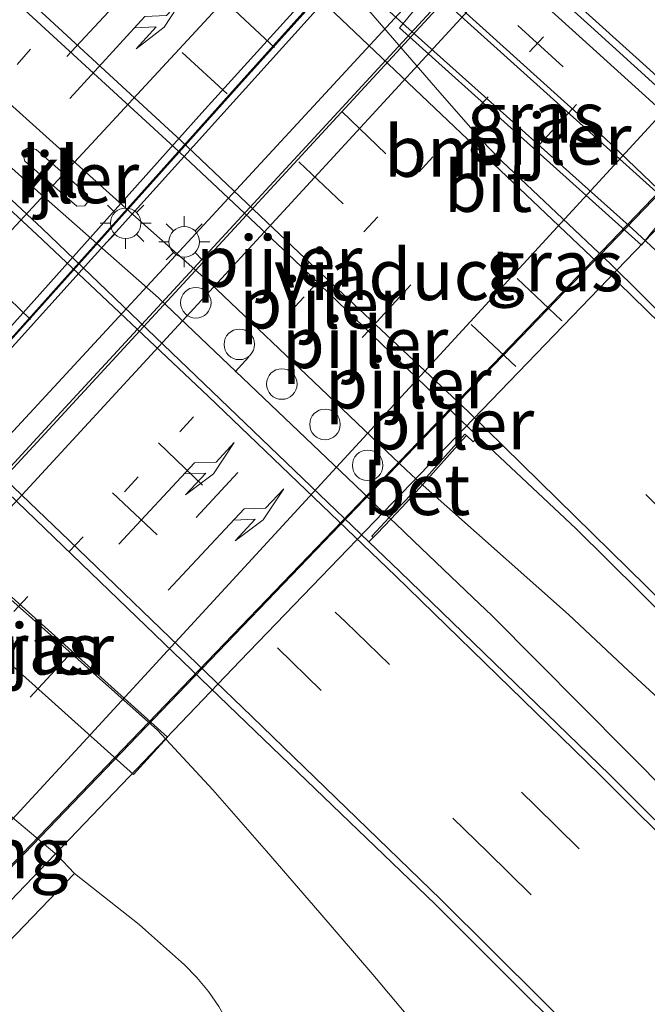
# Model space of a CAD drawing. Units: metres. Extents: x 106986 to 110008, y 474998 to 478219.
# Drawn here: x 109895 to 109925, y 477884 to 477933 of the extents above; entities that cross this region are included whole.
import ezdxf
from ezdxf.enums import TextEntityAlignment as Align

# ---------------------------------------------------------------- set-up
doc = ezdxf.new("R2010")
doc.units = ezdxf.units.M
doc.linetypes.add('VW-1-3_STREEP', pattern=[4, 1, -3])
doc.linetypes.add('VW-3-9_STREEP', pattern=[12, 3, -9])
doc.layers.get('0').update_dxf_attribs({"lineweight": 25})
for name, color, linetype, lineweight in [('B-ME-BV-GELEIDECONSTRUCTIE-GELEIDERAIL-L-B1', 213, 'BV-GELEIDERAIL', 18), ('B-ME-BV-GELEIDECONSTRUCTIE-GELEIDERAIL-L-B2', 213, 'BV-GELEIDERAIL', 18), ('B-ME-GW-TEENLIJN-L-B1', 93, 'Continuous', 18), ('B-ME-IE-GRASLAND-GV-B6', 93, 'Continuous', 18), ('B-ME-IE-MEUBILAIR_WEGMEUBILAIR-LICHTMAST-S-B1', 8, 'Continuous', 18), ('B-ME-IE-MEUBILAIR_WEGMEUBILAIR-LICHTMAST-S-B2', 8, 'Continuous', 18), ('B-ME-KW-LEUNING-L-B2', 8, 'Continuous', 18), ('B-ME-KW-PIJLER-GV-B6', 173, 'Continuous', 18), ('B-ME-KW-PIJLER-S-B1', 173, 'Continuous', 18), ('B-ME-KW-VIADUCT-GV-B7', 173, 'Continuous', 18), ('B-ME-KW-VOEGOVERGANG-L-B2', 8, 'Continuous', 18), ('B-ME-OB-BEKLEDING-GV-B6', 253, 'Continuous', 18), ('B-ME-VH-VERH_SOORT-BETON-OVERIG-GV-B6', 8, 'IE-TERREINAFSCHEIDING-NATUURLIJK-HOUTWAL', 18), ('B-ME-VH-VERH_SOORT-BITUMEN-GV-B6', 8, 'IE-TERREINAFSCHEIDING-NATUURLIJK-HOUTWAL', 18), ('B-ME-VH-VERH_SOORT-BITUMEN-GV-B7', 8, 'Continuous', 18), ('B-ME-VH-VERH_SOORT-KLINKERS-GV-B6', 8, 'IE-TERREINAFSCHEIDING-NATUURLIJK-HOUTWAL', 18), ('B-ME-VW-MARKERING-13STREEP-045-L-B2', 255, 'VW-1-3_STREEP', 18), ('B-ME-VW-MARKERING-39STREEP-015-L-B1', 255, 'VW-3-9_STREEP', 18), ('B-ME-VW-MARKERING-39STREEP-015-L-B2', 255, 'VW-3-9_STREEP', 18), ('B-ME-VW-MARKERING-PIJLRE750-S-B1', 7, 'Continuous', 18), ('B-ME-VW-MARKERING-PIJLRE750-S-B2', 7, 'Continuous', 18), ('B-ME-VW-MARKERING-STREEP-015-L-B1', 7, 'Continuous', 18), ('B-ME-VW-MARKERING-STREEP-015-L-B2', 7, 'Continuous', 18)]:
    doc.layers.add(name, color=color, linetype=linetype, lineweight=lineweight)
doc.styles.add('NLCS-ISO', font='NLCS-ISO.TTF')
doc.linetypes.add('BV-GELEIDERAIL', pattern='A,10,-3,[108,NLCS.SHX,S=1,R=0,X=0,Y=0],-3', length=16)
doc.linetypes.add('IE-TERREINAFSCHEIDING-NATUURLIJK-HOUTWAL', pattern='A,7,-1.5,[67,NLCS.SHX,S=0.75,R=45,X=0,Y=0],-1.5,7,-1.5,[70,NLCS.SHX,S=0.75,R=0,X=0,Y=0],-1.5', length=20)

# ---------------------------------------------------------------- blocks, each defined once
blk = doc.blocks.new('dtb')
blk.add_circle((0, 0), 0.75)
blk = doc.blocks.new('pijlr')
for p, q in [((0, 0, 0.1), (5.45, 0, 0.1)), ((5.45, -0.75, 0.1), (4.7, 0, 0.1)), ((6.2, -0.75, 0.1), (5.45, 0, 0.1)), ((4, -0.75, 0.1), (5.45, -0.75, 0.1)), ((5.7, -1.05, 0.1), (4, -0.75, 0.1)), ((7.5, -0.75, 0.1), (5.7, -1.05, 0.1)), ((7.5, -0.75, 0.1), (6.2, -0.75, 0.1))]:
    blk.add_line(p, q)
blk = doc.blocks.new('lantaarnpaal')
for p, q in [((0, 0.75), (0, 1.25)), ((-0.884, 0.884), (-0.53, 0.53)), ((0.53, 0.53), (0.884, 0.884)), ((-0.75, 0), (-1.25, 0)), ((0.75, 0), (1.25, 0)), ((-0.53, -0.53), (-0.884, -0.884)), ((0, -0.75), (0, -1.25)), ((0.53, -0.53), (0.884, -0.884))]:
    blk.add_line(p, q)
blk.add_circle((0, 0), 0.75)

msp = doc.modelspace()

# ---------------------------------------------------------------- linework, layer by layer
at = {"layer": 'B-ME-BV-GELEIDECONSTRUCTIE-GELEIDERAIL-L-B1'}
for points in [[(109936.118, 477911.283, -2.713), (109933.405, 477913.942, -2.712), (109930.56, 477916.784, -2.723), (109927.635, 477919.536, -2.728), (109924.715, 477922.253, -2.746), (109910.194, 477935.249, -3.348), (109853.855, 477985.669, -2.75), (109850.959, 477988.473, -2.758), (109848.084, 477991.204, -2.767), (109844.891, 477994.323, -3.412), (109843.955, 477995.284, -3.608)], [(109790.3613, 477991.8361, -3.9231), (109806.6005, 477980.1669, -2.9406), (109809.7753, 477977.7702, -2.9447), (109812.9758, 477975.3235, -2.9294), (109816.2395, 477973.0244, -2.9237), (109825.6648, 477965.6147, -2.8834), (109826.4326, 477965.0111, -2.8801), (109827.0104, 477964.4997, -2.8814), (109827.4826, 477964.0817, -2.8824), (109831.4739, 477960.5345, -2.8731), (109846.213, 477947.099, -2.837), (109864.068, 477931.196, -2.837), (109870.822, 477925.527, -2.837), (109887.6239, 477909.9212, -2.837), (109901.405, 477897.667, -2.837), (109904.125, 477894.743, -2.823), (109906.751, 477891.733, -2.827), (109909.37, 477888.714, -2.996), (109911.969, 477885.678, -3.216), (109914.538, 477882.631, -3.386), (109917.185, 477879.604, -3.549), (109919.776, 477876.577, -3.742), (109922.409, 477873.582, -3.837)], [(109829.625, 477983.7658, -2.5459), (109835.9174, 477979.4156, -2.4757), (109836.8986, 477978.6421, -2.4741), (109837.5741, 477978.1096, -2.4731), (109837.9981, 477977.7754, -2.4724), (109838.9699, 477976.9294, -2.4694), (109839.9685, 477976.0836, -2.4709), (109848.1193, 477969.1796, -2.4826), (109859.5318, 477959.4992, -2.5069), (109869.4509, 477950.5986, -2.4997), (109878.3926, 477942.569, -2.4935), (109887.2758, 477934.5843, -2.4997), (109900.1957, 477922.9627, -2.5162), (109903.9741, 477919.6125, -2.5743), (109909.7544, 477914.1064, -2.5687), (109912.6493, 477911.349, -2.5659), (109913.611, 477910.4329, -2.565), (109914.1053, 477909.9807, -2.5592), (109914.5997, 477909.5285, -2.5534), (109915.5988, 477908.6417, -2.5457), (109921.5775, 477903.3349, -2.4996), (109924.5251, 477900.575, -2.4931), (109936.315, 477889.7273, -2.5319), (109947.9492, 477878.7854, -2.5717)], [(109828.7878, 477982.5545, -2.5726), (109835.4177, 477976.9109, -2.5555), (109836.3985, 477976.0714, -2.5525), (109836.955, 477975.6236, -2.56), (109837.4575, 477975.2192, -2.5669), (109841.5539, 477971.782, -2.5689), (109844.5805, 477969.1648, -2.5783), (109857.0341, 477958.6194, -2.4963), (109895.6855, 477923.954, -2.5027), (109901.4631, 477918.8782, -2.5271), (109911.0908, 477909.697, -2.5262), (109912.03, 477908.8015, -2.5261), (109912.5395, 477908.318, -2.5212), (109913.0658, 477907.8186, -2.516), (109913.9898, 477906.9375, -2.5205), (109916.8826, 477904.1788, -2.5344), (109917.8302, 477903.2751, -2.5389), (109931.0039, 477890.003, -2.4994), (109942.2333, 477878.5964, -2.5075), (109953.4134, 477867.1944, -2.5544), (109970.6061, 477850.4378, -3.6279)]]:
    msp.add_polyline3d(points, dxfattribs=at)
at = {"layer": 'B-ME-BV-GELEIDECONSTRUCTIE-GELEIDERAIL-L-B2'}
for points in [[(109934.1029, 477961.3217, 2.8873), (109934.0875, 477961.3059, 2.8876), (109904.649, 477928.512, 3.046), (109876.8533, 477897.4635, 2.9413), (109875.9903, 477896.4918, 2.9276)], [(109935.897, 477955.75, 3.361), (109915.974, 477934.185, 3.466), (109895.503, 477912.005, 3.51), (109881.039, 477896.281, 3.504)], [(109890.895, 477887.475, 3.183), (109912.736, 477910.209, 3.161), (109935.647, 477934.003, 3.043), (109947.029, 477945.681, 2.955)]]:
    msp.add_polyline3d(points, dxfattribs=at)
at = {"layer": 'B-ME-GW-TEENLIJN-L-B1'}
msp.add_polyline3d([(109897.333, 477890.638, -3.355), (109900.515, 477888.14, -3.5), (109900.826, 477887.862, -3.5), (109902.591, 477886.289, -3.5), (109902.715, 477886.176, -3.5), (109903.344, 477885.541, -3.5), (109903.915, 477884.853, -3.5), (109904.422, 477884.116, -3.5), (109904.86, 477883.337, -3.5), (109905.228, 477882.522, -3.5), (109905.521, 477881.677, -3.5), (109905.737, 477880.81, -3.5), (109905.876, 477879.926, -3.5), (109905.934, 477879.034, -3.5), (109905.913, 477878.14, -3.5), (109905.812, 477877.252, -3.5), (109905.632, 477876.376, -3.5), (109905.375, 477875.52, -3.5), (109905.042, 477874.69, -3.5), (109904.636, 477873.893, -3.5), (109904.161, 477873.136, -3.5), (109903.62, 477872.424, -3.5), (109903.15, 477871.899, -3.5), (109894.748, 477864.895, -2.937)], dxfattribs=at)
at = {"layer": 'B-ME-IE-GRASLAND-GV-B6'}
for points in [[(109791.4731, 477994.174, -3.674), (109802.4532, 477986.0658, -3.6467), (109814.9081, 477976.7533, -3.6081), (109824.8339, 477969.1555, -3.57), (109831.2378, 477964.1158, -3.5562), (109839.5913, 477957.4424, -3.5035), (109850.2114, 477948.7028, -3.4731), (109860.5642, 477939.8877, -3.4637), (109870.5993, 477931.1668, -3.4278), (109879.5001, 477923.0489, -3.4371), (109888.1848, 477914.965, -3.4303), (109896.7794, 477906.6928, -3.4457), (109905.7807, 477898.0334, -3.4615), (109915.0362, 477889.1259, -3.4348), (109925.0291, 477879.1648, -3.4499)], [(109928.647, 477925.788, -3.343), (109922.254, 477931.559, -3.337), (109917.242, 477936.1, -3.329)], [(109918.082, 477936.328, -3.38), (109922.665, 477932.178, -3.385), (109929.227, 477926.223, -3.393)], [(109925.3346, 477921.6765, -3.264), (109926.683, 477923.356, -3.264), (109914.837, 477934.005, -3.249), (109913.4581, 477932.3277, -3.4053), (109913.284, 477932.116, -3.425), (109925.16, 477921.459, -3.264), (109925.3346, 477921.6765, -3.264)], [(109915.047, 477934.21, -3.249), (109923.35, 477926.701, -3.258), (109926.73, 477923.485, -3.264)], [(109932.4689, 477911.8031, -3.4307), (109923.657, 477920.5246, -3.4284), (109918.3153, 477925.5543, -3.4302), (109917.6022, 477926.2953, -3.4298), (109916.9053, 477927.0848, -3.4285), (109915.2574, 477928.9437, -3.4337), (109911.3501, 477933.4633, -3.4422)], [(109942.5211, 477876.4622, -3.1844), (109932.4551, 477886.6699, -3.1649), (109923.6058, 477895.4756, -3.1678), (109913.2935, 477905.4561, -3.1817), (109911.7819, 477906.9048, -3.181), (109911.9948, 477907.1095, -3.1981), (109912.1913, 477907.3186, -3.191), (109912.8555, 477908.0181, -3.1673), (109913.6223, 477908.8414, -3.1397), (109913.923, 477909.1613, -3.1289), (109914.4117, 477909.7004, -3.1367), (109916.3958, 477911.9266, -3.1685), (109916.5695, 477912.1209, -3.1711), (109916.9001, 477911.8141, -3.1847), (109917.1463, 477912.0525, -3.1875), (109921.9319, 477907.5595, -3.2067), (109925.0886, 477904.4358, -3.2079), (109934.2367, 477895.3273, -3.2153), (109942.4688, 477886.8271, -3.2562), (109951.4605, 477877.5007, -3.2923)], [(109900.235, 477895.486, -3.444), (109901.909, 477897.325, -3.444), (109890.2, 477907.841, -3.3), (109890.0944, 477907.7244, -3.3011), (109888.53, 477905.996, -3.318), (109900.235, 477895.486, -3.444)], [(109904.422, 477884.116, -3.5), (109903.915, 477884.853, -3.5), (109903.344, 477885.541, -3.5), (109902.715, 477886.176, -3.5), (109902.591, 477886.289, -3.5), (109900.826, 477887.862, -3.5), (109900.515, 477888.14, -3.5), (109897.333, 477890.638, -3.355), (109896.474, 477891.555, -3.369), (109891.283, 477895.899, -3.271), (109884.51, 477901.811, -3.173), (109882.2429, 477903.9367, -3.173)], [(109890.582, 477883.548, 2.27), (109891.45, 477884.478, 1.853), (109893.211, 477886.367, 0.468), (109897.333, 477890.638, -3.355), (109900.515, 477888.14, -3.5), (109900.826, 477887.862, -3.5), (109902.591, 477886.289, -3.5), (109902.715, 477886.176, -3.5), (109903.344, 477885.541, -3.5), (109903.915, 477884.853, -3.5), (109904.422, 477884.116, -3.5)]]:
    msp.add_polyline3d(points, dxfattribs=at)
at = {"layer": 'B-ME-KW-LEUNING-L-B2'}
msp.add_polyline3d([(109934.122, 477961.146, 2.036), (109905.707, 477929.634, 2.141), (109878.267, 477899.029, 2.097), (109876.286, 477896.708, 2.08)], dxfattribs=at)
at = {"layer": 'B-ME-KW-PIJLER-GV-B6'}
for points in [[(109925.3346, 477921.6765, -3.264), (109925.16, 477921.459, -3.264), (109913.284, 477932.116, -3.425), (109913.4581, 477932.3277, -3.4053), (109914.837, 477934.005, -3.249), (109926.683, 477923.356, -3.264), (109925.3346, 477921.6765, -3.264)], [(109897.84, 477923.381, -3.092), (109897.455, 477923.368, -3.09), (109894.908, 477925.576, -3.054), (109894.815, 477925.875, -3.056), (109894.888, 477926.118, -3.051), (109895.107, 477926.243, -3.054), (109895.455, 477926.142, -3.05), (109897.974, 477923.934, -3.08), (109898.032, 477923.635, -3.087), (109897.84, 477923.381, -3.092)], [(109900.235, 477895.486, -3.444), (109888.53, 477905.996, -3.318), (109890.0944, 477907.7244, -3.3011), (109890.2, 477907.841, -3.3), (109901.909, 477897.325, -3.444), (109900.235, 477895.486, -3.444)]]:
    msp.add_polyline3d(points, dxfattribs=at)
at = {"layer": 'B-ME-KW-VIADUCT-GV-B7'}
for points in [[(109897.722, 477920.259, 2.025), (109876.151, 477896.347, 2.009), (109875.786, 477896.676, 2.009), (109877.526, 477898.729, 2.106), (109876.42, 477899.72, 2.237), (109873.877, 477902, 2.323), (109871.31, 477904.303, 2.426), (109868.525, 477906.801, 2.5), (109866.097, 477908.978, 2.539), (109863.693, 477911.135, 2.631), (109861.222, 477913.35, 2.725), (109860.655, 477913.847, 2.748), (109858.783, 477911.733, 2.617), (109858.234, 477912.216, 2.617), (109916.976, 477977.662, 2.551), (109917.439, 477977.256, 2.581), (109915.314, 477974.936, 2.685), (109915.868, 477974.442, 2.666), (109918.314, 477972.253, 2.574), (109920.743, 477970.08, 2.483), (109923.186, 477967.894, 2.459), (109925.95, 477965.421, 2.363)], [(109934.465, 477960.992, 2.053), (109897.722, 477920.259, 2.025)], [(109880.811, 477897.713, 2.972), (109934.505, 477955.818, 2.816), (109934.364, 477956.059, 3.612), (109937.079, 477958.987, 3.602), (109938.117, 477958.023, 2.618), (109936.208, 477955.977, 2.642), (109947.288, 477945.996, 2.177), (109949.274, 477948.049, 2.265), (109950.368, 477947.057, 3.243), (109947.568, 477944.242, 3.255), (109947.308, 477944.351, 2.433), (109938.485, 477935.327, 2.525), (109905.474, 477901.066, 2.648), (109892.37, 477887.396, 2.649), (109892.507, 477887.145, 3.45), (109889.768, 477884.258, 3.436), (109888.707, 477885.267, 2.468), (109890.637, 477887.277, 2.403), (109880.893, 477896.016, 2.794), (109878.981, 477893.89, 2.802), (109877.884, 477894.892, 3.771), (109880.583, 477897.824, 3.785), (109880.811, 477897.713, 2.972)]]:
    msp.add_polyline3d(points, dxfattribs=at)
at = {"layer": 'B-ME-OB-BEKLEDING-GV-B6'}
msp.add_polyline3d([(109884.51, 477901.811, -3.173), (109891.283, 477895.899, -3.271), (109896.474, 477891.555, -3.369), (109897.333, 477890.638, -3.355), (109893.211, 477886.367, 0.468), (109891.45, 477884.478, 1.853), (109890.582, 477883.548, 2.27), (109889.701, 477884.371, 2.292), (109892.368, 477887.342, 0.394), (109880.701, 477897.785, 0.435), (109884.51, 477901.811, -3.173)], dxfattribs=at)
at = {"layer": 'B-ME-VH-VERH_SOORT-BETON-OVERIG-GV-B6'}
for points in [[(109845.556, 478000.947, -3.636), (109845.623, 478001.078, -3.633), (109847.207, 478000.365, -3.596), (109848.961, 477999.293, -3.58), (109850.597, 477998.106, -3.567), (109852.134, 477996.763, -3.567), (109852.862, 477996.102, -3.525), (109856.563, 477992.74, -3.553), (109865.926, 477984.206, -3.475), (109874.128, 477976.749, -3.507), (109880.976, 477970.514, -3.474), (109888.517, 477963.662, -3.494), (109894.734, 477958.013, -3.485), (109902.036, 477951.371, -3.494), (109909.127, 477944.941, -3.486), (109917.999, 477936.898, -3.51), (109925.379, 477930.219, -3.532), (109932.772, 477923.484, -3.509)], [(109929.227, 477926.223, -3.393), (109922.665, 477932.178, -3.385), (109918.082, 477936.328, -3.38)], [(109916.3958, 477911.9266, -3.1685), (109914.4117, 477909.7004, -3.1367), (109913.923, 477909.1613, -3.1289), (109913.6223, 477908.8414, -3.1397), (109912.8555, 477908.0181, -3.1673), (109912.1913, 477907.3186, -3.191), (109911.9948, 477907.1095, -3.1981), (109911.9226, 477907.1787, -3.1981), (109912.7794, 477908.0904, -3.1674), (109913.8484, 477909.228, -3.129), (109914.3343, 477909.7712, -3.1367), (109916.4949, 477912.1875, -3.1713), (109916.5695, 477912.1209, -3.1711), (109916.3958, 477911.9266, -3.1685)]]:
    msp.add_polyline3d(points, dxfattribs=at)
at = {"layer": 'B-ME-VH-VERH_SOORT-BITUMEN-GV-B6'}
for points in [[(109951.4605, 477877.5007, -3.2923), (109942.4688, 477886.8271, -3.2562), (109934.2367, 477895.3273, -3.2153), (109925.0886, 477904.4358, -3.2079), (109921.9319, 477907.5595, -3.2067), (109917.1463, 477912.0525, -3.1875), (109908.0971, 477920.7463, -3.1882), (109902.2245, 477926.2678, -3.1751), (109892.909, 477934.8148, -3.1606), (109883.7555, 477942.945, -3.1566), (109872.6091, 477952.6272, -3.1593), (109867.2289, 477957.1667, -3.2003), (109864.3884, 477959.5372, -3.2055), (109854.7757, 477967.4007, -3.22), (109842.3171, 477977.4253, -3.2646), (109838.8629, 477980.2063, -3.2735), (109833.6251, 477984.4232, -3.287), (109823.6734, 477992.4477, -3.3558), (109811.0671, 478002.19, -3.422), (109801.3859, 478009.738, -3.4805), (109792.9616, 478016.3718, -3.4865)], [(109788.0395, 478009.8042, -3.4389), (109798.0138, 478002.2805, -3.4029), (109809.7704, 477993.5694, -3.384), (109819.9283, 477986.0106, -3.3444), (109831.2983, 477977.3069, -3.314), (109834.5749, 477974.711, -3.306), (109843.2496, 477967.8386, -3.2849), (109846.3517, 477965.2528, -3.2574), (109856.8726, 477956.7172, -3.2223), (109867.364, 477947.8675, -3.1853), (109877.8523, 477938.6307, -3.176), (109886.47, 477930.9389, -3.1553), (109895.7594, 477922.2685, -3.1775), (109904.088, 477914.2789, -3.1774), (109911.7819, 477906.9048, -3.181), (109913.2935, 477905.4561, -3.1817), (109923.6058, 477895.4756, -3.1678), (109932.4551, 477886.6699, -3.1649), (109942.5211, 477876.4622, -3.1844)], [(109824.9719, 478008.5801, -3.7224), (109828.4315, 478005.9402, -3.6967), (109833.549, 478002.0352, -3.6587), (109841.2524, 477996.1215, -3.6316), (109841.6336, 477995.8238, -3.6352), (109841.9879, 477995.5471, -3.6385), (109841.8894, 477995.415, -3.6203), (109850.7687, 477987.6557, -3.5711), (109862.8339, 477976.8844, -3.4958), (109872.8186, 477967.9111, -3.4623), (109879.7746, 477961.6183, -3.4615), (109891.0486, 477951.5445, -3.3937), (109900.1944, 477943.2968, -3.4009), (109910.2699, 477934.338, -3.4339), (109910.4175, 477934.392, -3.4449), (109910.891, 477933.9395, -3.4453), (109911.3501, 477933.4633, -3.4422), (109915.2574, 477928.9437, -3.4337), (109916.9053, 477927.0848, -3.4285), (109917.6022, 477926.2953, -3.4298), (109918.3153, 477925.5543, -3.4302), (109923.657, 477920.5246, -3.4284), (109932.4689, 477911.8031, -3.4307)], [(109926.73, 477923.485, -3.264), (109923.35, 477926.701, -3.258), (109915.047, 477934.21, -3.249), (109903.936, 477944.256, -3.276), (109891.171, 477955.813, -3.244), (109878.282, 477967.55, -3.263), (109866.825, 477977.916, -3.257), (109858.583, 477985.475, -3.273), (109855.563, 477987.987, -3.294), (109853.6, 477989.597, -3.35), (109852.755, 477990.21, -3.363), (109852.812, 477990.353, -3.364), (109851.256, 477991.565, -3.441), (109846.461, 477995.276, -3.576), (109845.243, 477996.23, -3.638), (109844.76, 477996.585, -3.629), (109844.289, 477997.013, -3.656), (109843.294, 477998.105, -3.686), (109842.855, 477998.642, -3.705), (109842.469, 477999.334, -3.673), (109841.751, 478000.683, -3.651)], [(109925.0291, 477879.1648, -3.4499), (109915.0362, 477889.1259, -3.4348), (109905.7807, 477898.0334, -3.4615), (109896.7794, 477906.6928, -3.4457), (109888.1848, 477914.965, -3.4303), (109879.5001, 477923.0489, -3.4371), (109870.5993, 477931.1668, -3.4278), (109860.5642, 477939.8877, -3.4637), (109850.2114, 477948.7028, -3.4731), (109839.5913, 477957.4424, -3.5035), (109831.2378, 477964.1158, -3.5562), (109824.8339, 477969.1555, -3.57), (109814.9081, 477976.7533, -3.6081), (109802.4532, 477986.0658, -3.6467), (109791.4731, 477994.174, -3.674)], [(109932.772, 477923.484, -3.509), (109925.379, 477930.219, -3.532), (109917.999, 477936.898, -3.51)], [(109917.242, 477936.1, -3.329), (109922.254, 477931.559, -3.337), (109928.647, 477925.788, -3.343)]]:
    msp.add_polyline3d(points, dxfattribs=at)
at = {"layer": 'B-ME-VH-VERH_SOORT-BITUMEN-GV-B7'}
for points in [[(109903.58, 477927.949, 2.142), (109877.523, 477898.798, 2.106), (109860.725, 477913.852, 2.748), (109887.099, 477943.23, 2.638), (109915.318, 477974.865, 2.685), (109932.323, 477959.638, 2.053), (109929.3563, 477956.3673, 2.0622), (109926.9196, 477953.6808, 2.0697), (109903.58, 477927.949, 2.142)], [(109947.229, 477945.983, 2.177), (109937.663, 477936.197, 2.262), (109890.648, 477887.334, 2.403), (109889.6193, 477888.2559, 2.4915), (109887.0902, 477890.5229, 2.5832), (109884.5322, 477892.817, 2.6601), (109881.8473, 477895.2247, 2.7428), (109880.952, 477896.027, 2.794), (109936.188, 477955.92, 2.642), (109937.0417, 477955.1517, 2.558), (109939.7274, 477952.7345, 2.4737), (109942.2805, 477950.4367, 2.3841), (109944.7991, 477948.1699, 2.3094), (109947.229, 477945.983, 2.177)]]:
    msp.add_polyline3d(points, dxfattribs=at)
at = {"layer": 'B-ME-VH-VERH_SOORT-KLINKERS-GV-B6'}
for points in [[(109892.909, 477934.8148, -3.1606), (109902.2245, 477926.2678, -3.1751), (109908.0971, 477920.7463, -3.1882), (109917.1463, 477912.0525, -3.1875), (109916.9001, 477911.8141, -3.1847), (109916.5695, 477912.1209, -3.1711), (109916.4949, 477912.1875, -3.1713), (109914.3343, 477909.7712, -3.1367), (109913.8484, 477909.228, -3.129), (109912.7794, 477908.0904, -3.1674), (109911.9226, 477907.1787, -3.1981), (109911.9948, 477907.1095, -3.1981), (109911.7819, 477906.9048, -3.181), (109904.088, 477914.2789, -3.1774), (109895.7594, 477922.2685, -3.1775), (109886.47, 477930.9389, -3.1553), (109877.8523, 477938.6307, -3.176)], [(109895.107, 477926.243, -3.054), (109894.888, 477926.118, -3.051), (109894.815, 477925.875, -3.056), (109894.908, 477925.576, -3.054), (109897.455, 477923.368, -3.09), (109897.84, 477923.381, -3.092), (109898.032, 477923.635, -3.087), (109897.974, 477923.934, -3.08), (109895.455, 477926.142, -3.05), (109895.107, 477926.243, -3.054)]]:
    msp.add_polyline3d(points, dxfattribs=at)
at = {"layer": 'B-ME-VW-MARKERING-13STREEP-045-L-B2'}
for points in [[(109925.9228, 477965.4453, 2.4258), (109897.8527, 477934.0433, 2.5528), (109871.2719, 477904.3372, 2.4525)], [(109939.7274, 477952.7345, 2.4737), (109939.4836, 477952.4695, 2.477), (109925.7576, 477937.5642, 2.583), (109908.6045, 477918.9191, 2.652), (109892.8603, 477901.8481, 2.663), (109884.5322, 477892.817, 2.6601)]]:
    msp.add_polyline3d(points, dxfattribs=at)
at = {"layer": 'B-ME-VW-MARKERING-39STREEP-015-L-B1'}
for points in [[(110000, 477838.0424, -3.6217), (109993.3558, 477844.6155, -3.6095), (109983.8414, 477854.2049, -3.58), (109974.5471, 477863.7108, -3.5424), (109965.5983, 477872.7121, -3.4998), (109956.5665, 477882.0462, -3.4577), (109947.2487, 477891.6332, -3.3961), (109939.427, 477899.8092, -3.3752), (109929.8289, 477909.3344, -3.3452), (109921.2359, 477917.7612, -3.3391), (109912.6207, 477925.9378, -3.3456), (109907.1573, 477931.1543, -3.3319), (109897.3635, 477940.1901, -3.3155), (109888.3433, 477948.1699, -3.3166), (109877.0137, 477957.9766, -3.3353), (109871.6738, 477962.5302, -3.3594), (109868.8916, 477964.8356, -3.3524), (109859.2502, 477972.7784, -3.3846), (109846.9233, 477982.7015, -3.4202), (109836.8727, 477990.6045, -3.4671), (109829.3853, 477996.504, -3.4968), (109815.3681, 478007.494, -3.57), (109805.6483, 478015.0479, -3.6144), (109796.8642, 478021.9154, -3.6283)], [(109954.2141, 477879.8057, -3.3705), (109944.9838, 477889.3967, -3.3299), (109937.0191, 477897.7069, -3.2947), (109927.4989, 477907.1182, -3.2718), (109918.9875, 477915.498, -3.2625), (109910.5211, 477923.4836, -3.2636), (109904.822, 477928.8762, -3.2509), (109895.2789, 477937.6742, -3.2315), (109886.2627, 477945.711, -3.2379), (109874.9845, 477955.407, -3.2537), (109869.6807, 477959.9498, -3.2792), (109866.8051, 477962.3511, -3.2749), (109857.1909, 477970.2175, -3.3037), (109844.763, 477980.2235, -3.3434), (109834.8292, 477988.0692, -3.3738), (109827.3448, 477993.9406, -3.4293), (109813.2973, 478004.9305, -3.5), (109803.6263, 478012.5225, -3.5499), (109794.9356, 478019.2647, -3.5569)], [(109795.7778, 477999.4948, -3.4848), (109806.4895, 477991.2395, -3.4382), (109807.304, 477990.6759, -3.4664), (109819.082, 477982.1816, -3.4221), (109829.0708, 477974.5054, -3.3883), (109835.6156, 477969.3923, -3.372), (109843.9612, 477962.6114, -3.3272), (109854.5901, 477953.8707, -3.2968), (109864.9182, 477945.1063, -3.2705), (109875.2013, 477936.1865, -3.2539), (109883.946, 477928.2716, -3.2487), (109893.0238, 477919.8946, -3.2497), (109901.4602, 477911.7616, -3.2589), (109910.6372, 477902.9727, -3.2682), (109919.9637, 477893.9549, -3.2499), (109929.9007, 477884.1191, -3.2463)], [(109845.445, 477997.758, -3.617), (109852.293, 477992.505, -3.414), (109857.054, 477988.854, -3.522), (109928.725, 477923.436, -3.29), (109935.023, 477916.871, -3.465)], [(109793.829, 477996.8929, -3.5654), (109804.6236, 477988.8285, -3.5539), (109817.1345, 477979.5357, -3.5024), (109827.0818, 477971.9179, -3.468), (109833.5529, 477966.8343, -3.4548), (109841.7755, 477960.2124, -3.4117), (109852.5395, 477951.3791, -3.3708), (109862.8042, 477942.6527, -3.3559), (109872.9423, 477933.8673, -3.3359), (109881.7539, 477925.8376, -3.3356), (109890.6957, 477917.5812, -3.3345), (109899.2066, 477909.3045, -3.3357), (109907.295, 477901.7027, -3.3497), (109917.6084, 477891.694, -3.3354), (109927.6231, 477881.8026, -3.3411), (109937.4819, 477871.7006, -3.374), (109946.6788, 477862.3692, -3.4168), (109955.7233, 477852.8476, -3.4555), (109968.6591, 477839.3994, -3.5117), (109970.7407, 477837.1899, -3.5166), (109977.7622, 477830.021, -3.5416), (109986.2387, 477821.3928, -3.5828), (109994.7845, 477812.8472, -3.6172), (110000, 477807.6587, -3.6415)]]:
    msp.add_polyline3d(points, dxfattribs=at)
at = {"layer": 'B-ME-VW-MARKERING-39STREEP-015-L-B2'}
for points in [[(109927.719, 477963.8379, 2.3404), (109907.1649, 477941.7053, 2.5016), (109876.6943, 477908.8635, 2.4685), (109871.9428, 477903.7352, 2.4383)], [(109887.0902, 477890.5229, 2.5832), (109895.1714, 477899.2875, 2.592), (109911.8064, 477917.3084, 2.586), (109928.2866, 477935.2293, 2.507), (109942.2805, 477950.4367, 2.3841)]]:
    msp.add_polyline3d(points, dxfattribs=at)
at = {"layer": 'B-ME-VW-MARKERING-STREEP-015-L-B1'}
for points in [[(109791.3726, 478034.3796, -3.7848), (109800.7648, 478027.0416, -3.7735), (109809.5807, 478020.1078, -3.7695), (109821.49, 478010.8435, -3.7181), (109833.2722, 478001.6514, -3.6482), (109840.8652, 477995.6568, -3.6081), (109842.1081, 477994.6629, -3.6033), (109843.0021, 477993.8852, -3.5954), (109844.0272, 477992.9962, -3.5887), (109850.6645, 477986.8076, -3.5375), (109862.1513, 477976.1606, -3.4765), (109871.9664, 477967.0038, -3.4303), (109878.811, 477960.7622, -3.4349), (109890.4133, 477950.7149, -3.3733), (109899.535, 477942.6168, -3.3787), (109909.4502, 477933.4588, -3.4098), (109915.0168, 477928.1705, -3.4087), (109923.3395, 477920.2733, -3.4115), (109932.2299, 477911.6006, -3.4203), (109941.6377, 477902.2353, -3.4544), (109949.7667, 477893.8672, -3.4812), (109958.7111, 477884.582, -3.5348), (109967.9019, 477874.9901, -3.5837)], [(109793.1372, 478016.5751, -3.4867), (109801.5819, 478009.9584, -3.4807), (109811.305, 478002.4133, -3.4235), (109825.3715, 477991.4105, -3.341), (109833.2319, 477985.2938, -3.2863), (109833.69, 477984.9374, -3.2831), (109842.7472, 477977.8895, -3.2202), (109855.1073, 477967.8037, -3.2261), (109863.8231, 477960.6443, -3.211), (109864.6657, 477959.9521, -3.2096), (109867.5821, 477957.5566, -3.2045), (109872.9052, 477953.0143, -3.1678), (109884.0864, 477943.3074, -3.1621), (109893.2157, 477935.1961, -3.1536), (109902.5693, 477926.5656, -3.1793), (109908.3599, 477921.0762, -3.1927), (109916.6654, 477913.2739, -3.1837), (109925.3863, 477904.7348, -3.2091), (109934.561, 477895.6262, -3.2216), (109942.7475, 477887.1082, -3.265), (109951.722, 477877.7332, -3.2958)], [(109787.9205, 478009.6287, -3.4431), (109797.8461, 478002.0625, -3.4035), (109809.5659, 477993.3037, -3.3865), (109819.7155, 477985.7709, -3.3452), (109831.1261, 477977.0506, -3.3106), (109837.724, 477971.8544, -3.3044), (109846.1565, 477965.0347, -3.2564), (109856.6331, 477956.4142, -3.2282), (109867.0811, 477947.5631, -3.1909), (109877.6184, 477938.387, -3.1775), (109886.2076, 477930.6019, -3.1596), (109895.4882, 477921.9831, -3.175), (109903.8943, 477914.0455, -3.1791), (109913.0817, 477905.232, -3.1842), (109923.1017, 477895.4906, -3.1649), (109932.1861, 477886.4306, -3.1665), (109942.217, 477876.2138, -3.1937)], [(109791.8293, 477994.3314, -3.6576), (109802.6171, 477986.2342, -3.6313), (109815.0975, 477976.9814, -3.5902), (109825.0147, 477969.3776, -3.5641), (109831.4352, 477964.3679, -3.544), (109839.7554, 477957.6489, -3.4938), (109850.3948, 477948.8753, -3.4573), (109860.7378, 477940.0585, -3.4489), (109870.7785, 477931.3712, -3.3993), (109879.7217, 477923.3232, -3.4224), (109888.5097, 477915.1691, -3.4168), (109897.0696, 477906.9755, -3.4225), (109906.0425, 477898.3431, -3.4444), (109915.3189, 477889.3684, -3.425), (109925.3422, 477879.4029, -3.4358)]]:
    msp.add_polyline3d(points, dxfattribs=at)
at = {"layer": 'B-ME-VW-MARKERING-STREEP-015-L-B2'}
for points in [[(109930.5301, 477961.323, 2.2384), (109910.0613, 477939.2746, 2.4113), (109877.006, 477903.6047, 2.3625), (109874.7771, 477901.193, 2.3443)], [(109881.8473, 477895.2247, 2.7428), (109890.1465, 477904.2128, 2.745), (109906.4594, 477921.8945, 2.727), (109923.0713, 477939.9565, 2.664), (109936.9676, 477955.0713, 2.559), (109937.0417, 477955.1517, 2.558)], [(109889.6193, 477888.2559, 2.4915), (109897.7612, 477897.0568, 2.51), (109914.3363, 477915.0609, 2.506), (109930.8808, 477933.0588, 2.41), (109944.7991, 477948.1699, 2.3094)]]:
    msp.add_polyline3d(points, dxfattribs=at)

# ---------------------------------------------------------------- block references
at = {"layer": 'B-ME-IE-MEUBILAIR_WEGMEUBILAIR-LICHTMAST-S-B1', "rotation": 90}
msp.add_blockref('lantaarnpaal', (109902.722, 477921.622, 2.951), dxfattribs=at)
at = {"layer": 'B-ME-IE-MEUBILAIR_WEGMEUBILAIR-LICHTMAST-S-B2', "rotation": 90}
msp.add_blockref('lantaarnpaal', (109899.849, 477922.527, 2.243), dxfattribs=at)
at = {"layer": 'B-ME-KW-PIJLER-S-B1', "rotation": 90}
for p in [(109903.294, 477918.633, -3.233), (109905.425, 477916.59, -3.228), (109907.508, 477914.644, -3.228), (109909.629, 477912.665, -3.2), (109911.722, 477910.656, -3.2)]:
    msp.add_blockref('dtb', p, dxfattribs=at)
at = {"layer": 'B-ME-VW-MARKERING-PIJLRE750-S-B1', "rotation": 47.4}
msp.add_blockref('pijlr', (109897.104, 477928.657, 2.4809), dxfattribs=at)
at = {"layer": 'B-ME-VW-MARKERING-PIJLRE750-S-B2', "rotation": 47}
for p in [(109899.509, 477906.795, 2.492), (109901.938, 477904.534, 2.553)]:
    msp.add_blockref('pijlr', p, dxfattribs=at)

# ---------------------------------------------------------------- texts
at = {"layer": 'B-ME-IE-GRASLAND-GV-B6', "ltscale": 0.2, "style": 'NLCS-ISO'}
for p in [(109919.9835, 477927.732), (109920.8915, 477920.4452), (109895.2195, 477901.6635)]:
    msp.add_text('gras', height=2.5, dxfattribs=at).set_placement(p, align=Align.MIDDLE_CENTER)
at = {"layer": 'B-ME-KW-PIJLER-GV-B6', "ltscale": 0.2, "style": 'NLCS-ISO'}
for p in [(109920.5845, 477926.6595), (109896.4314, 477924.7653), (109895.2006, 477901.6431)]:
    msp.add_text('pijler', height=2.5, dxfattribs=at).set_placement(p, align=Align.MIDDLE_CENTER)
at = {"layer": 'B-ME-KW-PIJLER-S-B1', "ltscale": 0.2, "style": 'NLCS-ISO'}
for p in [(109903.294, 477918.633, -3.233), (109905.425, 477916.59, -3.228), (109907.508, 477914.644, -3.228), (109909.629, 477912.665, -3.2), (109911.722, 477910.656, -3.2)]:
    msp.add_text('pijler', height=2.5, dxfattribs=at).set_placement(p, align=Align.BOTTOM_LEFT)
at = {"layer": 'B-ME-KW-VIADUCT-GV-B7', "ltscale": 0.2, "style": 'NLCS-ISO'}
msp.add_text('viaduct', height=2.5, dxfattribs=at).set_placement((109913.043, 477920.0149), align=Align.MIDDLE_CENTER)
at = {"layer": 'B-ME-KW-VOEGOVERGANG-L-B2', "ltscale": 0.2, "style": 'NLCS-ISO'}
msp.add_text('voegovergang', height=2.5, dxfattribs=at).set_placement((109885.765, 477891.6465), align=Align.MIDDLE_CENTER)
at = {"layer": 'B-ME-VH-VERH_SOORT-BETON-OVERIG-GV-B6', "ltscale": 0.2, "style": 'NLCS-ISO'}
msp.add_text('bet', height=2.5, dxfattribs=at).set_placement((109914.1242, 477909.4699), align=Align.MIDDLE_CENTER)
at = {"layer": 'B-ME-VH-VERH_SOORT-BITUMEN-GV-B7', "ltscale": 0.2, "style": 'NLCS-ISO'}
msp.add_text('bit', height=2.5, dxfattribs=at).set_placement((109917.6319, 477924.3398), align=Align.MIDDLE_CENTER)
at = {"layer": 'B-ME-VH-VERH_SOORT-KLINKERS-GV-B6', "ltscale": 0.2, "style": 'NLCS-ISO'}
msp.add_text('kl', height=2.5, dxfattribs=at).set_placement((109896.1581, 477925.0515), align=Align.MIDDLE_CENTER)
at = {"layer": 'B-ME-VW-MARKERING-13STREEP-045-L-B2', "ltscale": 0.2, "style": 'NLCS-ISO'}
msp.add_text('bm', height=2.5, dxfattribs=at).set_placement((109915.1609, 477926.0587), align=Align.MIDDLE_CENTER)

doc.saveas('drawing.dxf')
